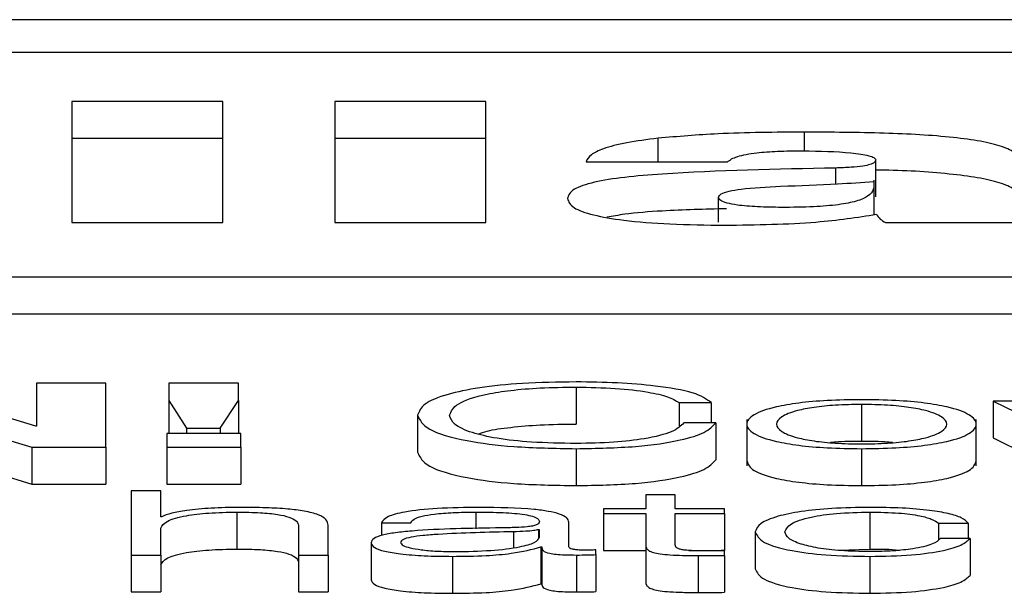
# Paper-space layout 'SHEET 2' of a CAD drawing. Units: inches. Extents: x 0.1 to 10.8, y 0.2 to 8.4.
# Drawn here: x 4.1 to 4.2, y 7.1 to 7.1 of the extents above; entities that cross this region are included whole.
import ezdxf

# ---------------------------------------------------------------- set-up
doc = ezdxf.new("R2010")
doc.units = ezdxf.units.IN
doc.header["$MEASUREMENT"] = 0

psp = doc.layouts.new('SHEET 2')

# ---------------------------------------------------------------- linework, layer by layer
at = {"color": 7, "linetype": 'Continuous', "lineweight": 25}
for p, q in [((4.43861352, 7.07092813), (4.08685473, 7.07092813)), ((4.42762106, 7.07049044), (4.09784719, 7.07049044)), ((4.13993112, 7.06983453), (4.13791433, 7.06983453)), ((4.13791433, 7.06983453), (4.13791433, 7.06821806)), ((4.13993112, 7.06821806), (4.13993112, 7.06983453)), ((4.14344328, 7.06983453), (4.14142616, 7.06983453)), ((4.14142616, 7.06983453), (4.14142616, 7.06821806)), ((4.14344328, 7.06821806), (4.14344328, 7.06983453)), ((4.13993112, 7.06934125), (4.13791433, 7.06934125)), ((4.14344328, 7.06934125), (4.14142616, 7.06934125)), ((4.14478326, 7.06903081), (4.14666986, 7.06903081)), ((4.1486512, 7.06856244), (4.1486512, 7.06905572)), ((4.14863192, 7.06833049), (4.14863192, 7.06878552)), ((4.14655127, 7.06822272), (4.14655127, 7.06855541)), ((4.13791433, 7.06821806), (4.13993112, 7.06821806)), ((4.14142616, 7.06821806), (4.14344328, 7.06821806)), ((4.14878173, 7.06821806), (4.15081078, 7.06821806)), ((4.09156578, 7.06749407), (4.43390247, 7.06749407)), ((4.09156578, 7.06700079), (4.43390247, 7.06700079)), ((4.1374328, 7.06549915), (4.13556017, 7.06607313)), ((4.13744541, 7.06607313), (4.13744541, 7.06549915)), ((4.13836826, 7.06607313), (4.13744541, 7.06607313)), ((4.13836826, 7.06521752), (4.13836826, 7.06607313)), ((4.13921069, 7.06607313), (4.13921069, 7.065843)), ((4.14013934, 7.06607313), (4.13921069, 7.06607313)), ((4.14013934, 7.065843), (4.14013934, 7.06607313)), ((4.14464967, 7.06602169), (4.14464967, 7.06552841)), ((4.13921069, 7.065843), (4.13921069, 7.06540194)), ((4.13921069, 7.065843), (4.13944924, 7.06547386)), ((4.13989465, 7.06547386), (4.14013934, 7.065843)), ((4.14013934, 7.065843), (4.14013934, 7.06540194)), ((4.1502219, 7.06583585), (4.1502219, 7.06534257)), ((4.1502219, 7.06583585), (4.15147123, 7.06521752)), ((4.15066151, 7.06583585), (4.1502219, 7.06583585)), ((4.13551621, 7.0657904), (4.1373827, 7.06521752)), ((4.14602577, 7.06581439), (4.14645244, 7.06581439)), ((4.14602577, 7.06581439), (4.14602577, 7.06549951)), ((4.14645244, 7.06581439), (4.14645244, 7.0655435)), ((4.14846241, 7.0657904), (4.14846241, 7.06529712)), ((4.14253338, 7.06564539), (4.14253338, 7.06515211)), ((4.14693022, 7.06558838), (4.14693022, 7.06497178)), ((4.14999493, 7.06497178), (4.14999493, 7.06558838)), ((4.13744541, 7.06549915), (4.1374328, 7.06549915)), ((4.13944924, 7.06547386), (4.13944924, 7.06540194)), ((4.13944924, 7.06547386), (4.13989465, 7.06547386)), ((4.13989465, 7.06547386), (4.13989465, 7.06540194)), ((4.14651514, 7.0655435), (4.14608882, 7.0655435)), ((4.14651514, 7.0655435), (4.14651514, 7.06505022)), ((4.13551621, 7.06529712), (4.1373827, 7.06472424)), ((4.14017103, 7.06540194), (4.13918547, 7.06540194)), ((4.13918547, 7.06540194), (4.13918547, 7.06521752)), ((4.14017103, 7.06521752), (4.14017103, 7.06540194)), ((4.1502219, 7.06534257), (4.15147123, 7.06472424)), ((4.1373827, 7.06521752), (4.1373827, 7.06472424)), ((4.1373827, 7.06521752), (4.13836826, 7.06521752)), ((4.13836826, 7.06521752), (4.13836826, 7.06472424)), ((4.13918547, 7.06521752), (4.13918547, 7.06472424)), ((4.13918547, 7.06521752), (4.14017103, 7.06521752)), ((4.14017103, 7.06521752), (4.14017103, 7.06472424)), ((4.14464967, 7.06519951), (4.14464967, 7.06470623)), ((4.14846241, 7.06519951), (4.14846241, 7.06470623)), ((4.1373827, 7.06472424), (4.13836826, 7.06472424)), ((4.13918547, 7.06472424), (4.14017103, 7.06472424)), ((4.13870803, 7.0646349), (4.13870803, 7.06377929)), ((4.13910334, 7.0646349), (4.13870803, 7.0646349)), ((4.13910334, 7.06429104), (4.13910334, 7.0646349)), ((4.14558002, 7.0645834), (4.14558002, 7.06439762)), ((4.14597431, 7.0645834), (4.14558002, 7.0645834)), ((4.14597431, 7.06439762), (4.14597431, 7.0645834)), ((4.14501465, 7.06439762), (4.14501465, 7.06433422)), ((4.14558002, 7.06439762), (4.14501465, 7.06439762)), ((4.14663374, 7.06439762), (4.14597431, 7.06439762)), ((4.14663374, 7.06433422), (4.14663374, 7.06439762)), ((4.13911561, 7.06429104), (4.13910334, 7.06429104)), ((4.14012094, 7.06435217), (4.14012094, 7.06385889)), ((4.14501465, 7.06433422), (4.14558002, 7.06433422)), ((4.14501465, 7.06433422), (4.14501465, 7.06384094)), ((4.14558002, 7.06433422), (4.14558002, 7.06391097)), ((4.14597431, 7.06433422), (4.14663374, 7.06433422)), ((4.14597431, 7.06391695), (4.14597431, 7.06433422)), ((4.14663374, 7.06433422), (4.14663374, 7.06384094)), ((4.14857487, 7.06435217), (4.14857487, 7.06385889)), ((4.13910334, 7.06377929), (4.13910334, 7.06414005)), ((4.14094428, 7.06416522), (4.14094428, 7.06377929)), ((4.14133925, 7.06377929), (4.14133925, 7.06417718)), ((4.1420498, 7.0642084), (4.14244409, 7.0642084)), ((4.1420498, 7.0642084), (4.1420498, 7.06403858)), ((4.1441603, 7.06411729), (4.14414803, 7.06411729)), ((4.14414803, 7.06411729), (4.14414803, 7.06400598)), ((4.1441603, 7.06401885), (4.1441603, 7.06411729)), ((4.14455459, 7.06388821), (4.14455459, 7.06421672)), ((4.14949193, 7.06420358), (4.14988758, 7.06420358)), ((4.14949193, 7.06420358), (4.14949193, 7.06398428)), ((4.14988758, 7.06420358), (4.14988758, 7.0640009)), ((4.14704303, 7.06408836), (4.14704303, 7.06359508)), ((4.1499128, 7.0640009), (4.14951715, 7.0640009)), ((4.1499128, 7.0640009), (4.1499128, 7.06350762)), ((4.14191178, 7.06394218), (4.14191178, 7.0634489)), ((4.1441787, 7.06388704), (4.14419097, 7.06388704)), ((4.1441787, 7.06388704), (4.1441787, 7.06339376)), ((4.14419097, 7.06388704), (4.14419097, 7.06339376)), ((4.14558002, 7.06391097), (4.14558002, 7.06341769)), ((4.14815102, 7.06384203), (4.14857487, 7.06385889)), ((4.13870803, 7.06377929), (4.13910334, 7.06377929)), ((4.13870803, 7.06377929), (4.13870803, 7.06328601)), ((4.13910334, 7.06377929), (4.13910334, 7.06328601)), ((4.14094428, 7.06377929), (4.14133925, 7.06377929)), ((4.14094428, 7.06377929), (4.14094428, 7.06328601)), ((4.14133925, 7.06377929), (4.14133925, 7.06328601)), ((4.14299753, 7.06376128), (4.14299753, 7.063268)), ((4.14465512, 7.06377929), (4.14465512, 7.06328601)), ((4.14491276, 7.0637841), (4.14491276, 7.06384744)), ((4.14491276, 7.0637841), (4.14491276, 7.06329082)), ((4.14501465, 7.06384094), (4.14558002, 7.06384094)), ((4.146156, 7.06384094), (4.14663374, 7.06384094)), ((4.14628205, 7.06377207), (4.14628205, 7.06327879)), ((4.14663374, 7.06377448), (4.14663374, 7.06383905)), ((4.14663374, 7.06377448), (4.14663374, 7.0632812)), ((4.14857487, 7.06376128), (4.14857487, 7.063268)), ((4.1441787, 7.06339376), (4.14419097, 7.06339376)), ((4.13870803, 7.06328601), (4.13910334, 7.06328601)), ((4.14094428, 7.06328601), (4.14133925, 7.06328601))]:
    psp.add_line(p, q, dxfattribs=at)
at = {"color": 8, "linetype": 'Continuous', "lineweight": 25}
for p, q in [((4.14770211, 7.06917692), (4.14770211, 7.06942701)), ((4.14574428, 7.06903081), (4.14574428, 7.06934554)), ((4.14811719, 7.06873453), (4.14811719, 7.06894706)), ((4.14331174, 7.06435217), (4.14331174, 7.06412939)), ((4.1438144, 7.06408959), (4.1438144, 7.06387911))]:
    psp.add_line(p, q, dxfattribs=at)
at = {"color": 7, "linetype": 'Continuous', "lineweight": 25}
for points, knots in [([(4.14770211, 7.06942701), (4.14731024, 7.06942437), (4.14662943, 7.06941978), (4.14600801, 7.06936766), (4.14574428, 7.06934554)], [0, 0, 0, 0, 0.5756006, 1, 1, 1, 1]), ([(4.15057325, 7.06903309), (4.15056308, 7.06907093), (4.15054429, 7.06914084), (4.15035803, 7.06923481), (4.15006635, 7.06930685), (4.14955116, 7.06937685), (4.14873585, 7.06942151), (4.14805785, 7.06942512), (4.14770211, 7.06942701)], [0, 0, 0, 0, 0.14683539, 0.27122218, 0.38446995, 0.49634793, 0.73573298, 1, 1, 1, 1]), ([(4.14574428, 7.06934554), (4.14559897, 7.06932674), (4.14530712, 7.06928898), (4.14500965, 7.06921029), (4.14482924, 7.06912235), (4.14479915, 7.06906244), (4.14478326, 7.06903081)], [0, 0, 0, 0, 0.26261316, 0.52741842, 0.75047605, 1, 1, 1, 1]), ([(4.14666986, 7.06903081), (4.1467048, 7.06905581), (4.1467709, 7.0691031), (4.1470369, 7.06915166), (4.14735124, 7.06917479), (4.14756445, 7.06917686), (4.14767825, 7.06917796)], [0, 0, 0, 0, 0.28703564, 0.542945, 0.75603328, 1, 1, 1, 1]), ([(4.14767825, 7.06917796), (4.14790219, 7.06917377), (4.14823125, 7.06916761), (4.14853798, 7.06912196), (4.14863784, 7.06908618), (4.14864665, 7.0690661), (4.1486512, 7.06905572)], [0, 0, 0, 0, 0.51396039, 0.755205, 0.87338479, 1, 1, 1, 1]), ([(4.1486512, 7.06905572), (4.14864847, 7.06904373), (4.14864353, 7.06902204), (4.1485838, 7.06899298), (4.14847427, 7.06897074), (4.14831293, 7.06895566), (4.14818611, 7.06895009), (4.14811719, 7.06894706)], [0, 0, 0, 0, 0.21592555, 0.39068119, 0.55135171, 0.75620946, 1, 1, 1, 1]), ([(4.14811719, 7.06894706), (4.14732884, 7.06893202), (4.14635548, 7.06891346), (4.14529286, 7.06882753), (4.14486622, 7.06876015), (4.1445761, 7.06866), (4.14454895, 7.06858206), (4.14453414, 7.06853954)], [0, 0, 0, 0, 0.50636693, 0.62520916, 0.7386787, 0.85745423, 1, 1, 1, 1]), ([(4.15057325, 7.06853981), (4.15056308, 7.06857766), (4.1505443, 7.06864757), (4.15035801, 7.06874148), (4.15006641, 7.06881374), (4.14955086, 7.06888267), (4.14904956, 7.06891581), (4.14868961, 7.06892012), (4.1486512, 7.06892058)], [0, 0, 0, 0, 0.1921112, 0.35485191, 0.50301896, 0.64939384, 0.96259184, 1, 1, 1, 1]), ([(4.14862409, 7.06872388), (4.14862517, 7.06870205), (4.14862773, 7.06865056), (4.14856544, 7.06857528), (4.14841664, 7.0685041), (4.14815985, 7.06845308), (4.14780211, 7.06842596), (4.14742926, 7.06841961), (4.14707808, 7.0684258), (4.14682351, 7.06844672), (4.14665908, 7.06847772), (4.14656615, 7.06851369), (4.14655645, 7.06854089), (4.14655127, 7.06855541)], [0, 0, 0, 0, 0.09649632, 0.22763073, 0.33487314, 0.43050006, 0.53139618, 0.65263768, 0.74387005, 0.82705814, 0.88034944, 0.93612972, 1, 1, 1, 1]), ([(4.14738177, 7.06870484), (4.14763762, 7.0687132), (4.14806345, 7.0687271), (4.14846648, 7.0687565), (4.14862735, 7.06876824)], [0, 0, 0, 0, 0.60082943, 1, 1, 1, 1]), ([(4.14655127, 7.06855541), (4.14655753, 7.06857117), (4.14656932, 7.06860079), (4.1466845, 7.06863934), (4.14693991, 7.06868165), (4.14719611, 7.06869509), (4.14738177, 7.06870484)], [0, 0, 0, 0, 0.19744956, 0.37132913, 0.54443208, 1, 1, 1, 1]), ([(4.14453414, 7.06853954), (4.14454947, 7.06849811), (4.14457818, 7.06842048), (4.14485555, 7.06831841), (4.1453025, 7.06824127), (4.14591698, 7.06819224), (4.14638766, 7.06818691), (4.14663408, 7.06818412)], [0, 0, 0, 0, 0.20460258, 0.38337329, 0.55513023, 0.76709892, 1, 1, 1, 1]), ([(4.14665658, 7.06840293), (4.1463686, 7.06839598), (4.14589769, 7.06838461), (4.14535001, 7.06834163), (4.14513822, 7.06830405), (4.14506193, 7.06829052)], [0, 0, 0, 0, 0.50180452, 0.82055508, 1, 1, 1, 1]), ([(4.14663408, 7.06818412), (4.14705802, 7.06818996), (4.14781434, 7.06820037), (4.14840399, 7.06828973), (4.14866313, 7.06832899)], [0, 0, 0, 0, 0.56052778, 1, 1, 1, 1]), ([(4.14866313, 7.06832899), (4.14867526, 7.06830786), (4.14869689, 7.06827016), (4.14875582, 7.06823397), (4.14878173, 7.06821806)], [0, 0, 0, 0, 0.56038582, 1, 1, 1, 1]), ([(4.14464967, 7.06609114), (4.14440621, 7.06608753), (4.14394646, 7.0660807), (4.1433456, 7.06601852), (4.14288844, 7.06592227), (4.14258791, 7.0657938), (4.14255185, 7.06569566), (4.14253338, 7.06564539)], [0, 0, 0, 0, 0.20556331, 0.38819275, 0.56432705, 0.77681234, 1, 1, 1, 1]), ([(4.14645244, 7.06581439), (4.14639134, 7.0658605), (4.14627286, 7.0659499), (4.14575893, 7.06603688), (4.14520522, 7.06608314), (4.14483582, 7.06608846), (4.14464967, 7.06609114)], [0, 0, 0, 0, 0.29013041, 0.56258302, 0.77957219, 1, 1, 1, 1]), ([(4.1429597, 7.06564539), (4.14298093, 7.06569731), (4.14302247, 7.0657989), (4.14335603, 7.06591511), (4.14377217, 7.06598159), (4.14418293, 7.06601589), (4.1444881, 7.06601969), (4.14464967, 7.06602169)], [0, 0, 0, 0, 0.27950128, 0.54694363, 0.6866438, 0.83409594, 1, 1, 1, 1]), ([(4.14464967, 7.06602169), (4.1448277, 7.06601848), (4.14517768, 7.06601215), (4.14560317, 7.06596194), (4.14589891, 7.06589375), (4.1459825, 7.06584147), (4.14602577, 7.06581439)], [0, 0, 0, 0, 0.27999952, 0.55044269, 0.76724508, 1, 1, 1, 1]), ([(4.14846241, 7.0658538), (4.14830757, 7.0658517), (4.14801248, 7.0658477), (4.14761627, 7.06581214), (4.14725535, 7.06574982), (4.14698934, 7.06565164), (4.14689958, 7.0655267), (4.14698932, 7.06540174), (4.14725532, 7.06530351), (4.14761626, 7.06524118), (4.14801247, 7.06520561), (4.14830757, 7.06520161), (4.14846241, 7.06519951)], [0, 0, 0, 0, 0.089845587, 0.171222746, 0.249736287, 0.370205281, 0.499939989, 0.629750414, 0.750254026, 0.828775373, 0.910154331, 1, 1, 1, 1]), ([(4.14846241, 7.06519951), (4.14861734, 7.06520161), (4.14891256, 7.06520561), (4.14930893, 7.06524118), (4.14966993, 7.06530351), (4.14993588, 7.06540174), (4.15002556, 7.0655267), (4.14993586, 7.06565164), (4.14966989, 7.06574983), (4.14930891, 7.06581214), (4.14891255, 7.0658477), (4.14861734, 7.0658517), (4.14846241, 7.0658538)], [0, 0, 0, 0, 0.08988296, 0.17127285, 0.24978772, 0.37026979, 0.50006, 0.62977451, 0.75022196, 0.82872903, 0.91011712, 1, 1, 1, 1]), ([(4.14846241, 7.0657904), (4.14834423, 7.06578854), (4.14811813, 7.06578498), (4.1478205, 7.06575394), (4.14755696, 7.0657015), (4.14736982, 7.06562341), (4.14730293, 7.0655267), (4.14736981, 7.06542998), (4.14755693, 7.06535183), (4.14782048, 7.06529938), (4.14811813, 7.06526833), (4.14834423, 7.06526477), (4.14846241, 7.06526291)], [0, 0, 0, 0, 0.08831482, 0.16895621, 0.24837501, 0.37147598, 0.49992148, 0.62846482, 0.7516115, 0.83104108, 0.91168506, 1, 1, 1, 1]), ([(4.14846241, 7.06526291), (4.14858068, 7.06526477), (4.14880693, 7.06526832), (4.14910479, 7.06529937), (4.1493685, 7.06535183), (4.14955569, 7.06542997), (4.14962257, 7.0655267), (4.14955567, 7.06562341), (4.14936846, 7.06570151), (4.14910478, 7.06575395), (4.14880693, 7.06578499), (4.14858068, 7.06578854), (4.14846241, 7.0657904)], [0, 0, 0, 0, 0.08836085, 0.16902448, 0.2484518, 0.37157145, 0.50007849, 0.62848773, 0.75156167, 0.83097823, 0.91163927, 1, 1, 1, 1]), ([(4.14253338, 7.06564539), (4.14256246, 7.06558169), (4.14261898, 7.06545791), (4.14310672, 7.06530713), (4.1438297, 7.06521382), (4.14436545, 7.06520447), (4.14464967, 7.06519951)], [0, 0, 0, 0, 0.28233155, 0.54865769, 0.76056424, 1, 1, 1, 1]), ([(4.14464967, 7.0652689), (4.14444726, 7.06527206), (4.14406684, 7.06527801), (4.14357899, 7.06533315), (4.14322365, 7.0654164), (4.1430001, 7.06552376), (4.14297331, 7.06560442), (4.1429597, 7.06564539)], [0, 0, 0, 0, 0.20689724, 0.38885875, 0.56543361, 0.77926388, 1, 1, 1, 1]), ([(4.14334717, 7.06539511), (4.14338241, 7.0654089), (4.14347766, 7.06544615), (4.14377814, 7.06548759), (4.14418118, 7.06552282), (4.14448749, 7.06552648), (4.14464967, 7.06552841)], [0, 0, 0, 0, 0.15333495, 0.41440456, 0.68996094, 1, 1, 1, 1]), ([(4.14608882, 7.0655435), (4.1460479, 7.06550271), (4.14596867, 7.06542373), (4.14561332, 7.06533289), (4.14515134, 7.06527785), (4.14482107, 7.06527196), (4.14464967, 7.0652689)], [0, 0, 0, 0, 0.28921203, 0.56005119, 0.77168091, 1, 1, 1, 1]), ([(4.14464967, 7.06519951), (4.14492294, 7.06520476), (4.1454487, 7.06521485), (4.14604761, 7.06530393), (4.1464, 7.06541827), (4.14647544, 7.06550032), (4.14651514, 7.0655435)], [0, 0, 0, 0, 0.28327969, 0.54500898, 0.76057481, 1, 1, 1, 1]), ([(4.14846241, 7.06529712), (4.14834135, 7.06529655), (4.14819437, 7.06529586), (4.14806961, 7.06528239), (4.1480476, 7.06528002)], [0, 0, 0, 0, 0.823585474, 1, 1, 1, 1]), ([(4.14887755, 7.06528002), (4.14885552, 7.06528239), (4.14873065, 7.06529586), (4.14858356, 7.06529655), (4.14846241, 7.06529712)], [0, 0, 0, 0, 0.176374419, 1, 1, 1, 1]), ([(4.14253338, 7.06515211), (4.14256246, 7.06508841), (4.14261898, 7.06496463), (4.14310672, 7.06481385), (4.1438297, 7.06472054), (4.14436545, 7.06471119), (4.14464967, 7.06470623)], [0, 0, 0, 0, 0.28233155, 0.54865769, 0.76056424, 1, 1, 1, 1]), ([(4.14464967, 7.06470623), (4.14492294, 7.06471148), (4.1454487, 7.06472157), (4.14604761, 7.06481065), (4.1464, 7.06492499), (4.14647544, 7.06500704), (4.14651514, 7.06505022)], [0, 0, 0, 0, 0.28327969, 0.54500898, 0.76057481, 1, 1, 1, 1]), ([(4.14693022, 7.06503344), (4.14694778, 7.06499076), (4.14698164, 7.06490846), (4.14725655, 7.06481023), (4.14761598, 7.0647479), (4.14801255, 7.06471233), (4.14830759, 7.06470833), (4.14846241, 7.06470623)], [0, 0, 0, 0, 0.25958969, 0.50056799, 0.65759184, 0.82033023, 1, 1, 1, 1]), ([(4.14846241, 7.06470623), (4.14861731, 7.06470833), (4.14891248, 7.06471233), (4.1493092, 7.0647479), (4.14966869, 7.06481023), (4.14994355, 7.06490846), (4.14997739, 7.06499076), (4.14999493, 7.06503344)], [0, 0, 0, 0, 0.17974435, 0.34250459, 0.4995155, 0.74045073, 1, 1, 1, 1]), ([(4.14015229, 7.06441557), (4.14002563, 7.06441338), (4.13977638, 7.06440907), (4.13946787, 7.06437832), (4.13923678, 7.06433857), (4.13915573, 7.06430678), (4.13911561, 7.06429104)], [0, 0, 0, 0, 0.29197507, 0.5746032, 0.78943261, 1, 1, 1, 1]), ([(4.14133925, 7.06417718), (4.14133472, 7.06420278), (4.14132627, 7.0642505), (4.14122701, 7.06431667), (4.14104298, 7.06436583), (4.14079244, 7.06439631), (4.14049416, 7.06441309), (4.14027326, 7.06441469), (4.14015229, 7.06441557)], [0, 0, 0, 0, 0.202064, 0.37671532, 0.53652844, 0.66743093, 0.81786974, 1, 1, 1, 1]), ([(4.14336183, 7.06441557), (4.14316957, 7.06441338), (4.14281046, 7.06440929), (4.14236537, 7.06436324), (4.14210355, 7.06429069), (4.14206857, 7.06423713), (4.1420498, 7.0642084)], [0, 0, 0, 0, 0.30027988, 0.56086491, 0.76440119, 1, 1, 1, 1]), ([(4.14455459, 7.06421672), (4.14454914, 7.06423756), (4.14453919, 7.06427562), (4.14443964, 7.06432626), (4.14428633, 7.06436376), (4.14394867, 7.06440835), (4.14361593, 7.06441244), (4.14336183, 7.06441557)], [0, 0, 0, 0, 0.18086775, 0.3303468, 0.46262017, 0.58963467, 1, 1, 1, 1]), ([(4.14857487, 7.06441557), (4.14840256, 7.06441296), (4.14807474, 7.064408), (4.14764343, 7.06436349), (4.14730837, 7.06429383), (4.14708366, 7.06419907), (4.14705687, 7.06412609), (4.14704303, 7.06408836)], [0, 0, 0, 0, 0.1996444, 0.37981465, 0.55562566, 0.77028297, 1, 1, 1, 1]), ([(4.14988758, 7.06420358), (4.14986395, 7.06422799), (4.14981918, 7.06427422), (4.14963415, 7.06433382), (4.14936286, 7.06438002), (4.14899868, 7.06441042), (4.14871987, 7.06441381), (4.14857487, 7.06441557)], [0, 0, 0, 0, 0.20421133, 0.38674132, 0.56117002, 0.77178345, 1, 1, 1, 1]), ([(4.13910334, 7.06414005), (4.13912084, 7.06417192), (4.13915413, 7.06423254), (4.1394032, 7.06430396), (4.13974594, 7.0643457), (4.13999218, 7.06434994), (4.14012094, 7.06435217)], [0, 0, 0, 0, 0.296482689, 0.563965845, 0.7719957, 1, 1, 1, 1]), ([(4.14012094, 7.06435217), (4.1402269, 7.064351), (4.14041911, 7.06434888), (4.14066885, 7.06432467), (4.1408405, 7.06428402), (4.14093218, 7.06422883), (4.14094008, 7.06418733), (4.14094428, 7.06416522)], [0, 0, 0, 0, 0.215593266, 0.391057957, 0.55512508, 0.763044306, 1, 1, 1, 1]), ([(4.14244409, 7.0642084), (4.14245205, 7.06422549), (4.14246687, 7.06425732), (4.14258076, 7.06429896), (4.14276405, 7.06433003), (4.14301684, 7.06434918), (4.14320986, 7.06435113), (4.14331174, 7.06435217)], [0, 0, 0, 0, 0.20668477, 0.38476666, 0.55434393, 0.76479759, 1, 1, 1, 1]), ([(4.14331174, 7.06435217), (4.14343411, 7.06435134), (4.14366219, 7.06434979), (4.14393383, 7.06432831), (4.14407964, 7.06429641), (4.14414978, 7.0642634), (4.14415659, 7.06423865), (4.1441603, 7.06422517)], [0, 0, 0, 0, 0.297622698, 0.554746974, 0.685382288, 0.82863416, 1, 1, 1, 1]), ([(4.147438, 7.06408836), (4.14745415, 7.06412497), (4.14748564, 7.06419638), (4.14773983, 7.06428463), (4.14812611, 7.06434276), (4.14842103, 7.06434894), (4.14857487, 7.06435217)], [0, 0, 0, 0, 0.28770587, 0.56117733, 0.77110175, 1, 1, 1, 1]), ([(4.14857487, 7.06435217), (4.14870562, 7.06435015), (4.14895159, 7.06434634), (4.14923885, 7.06430822), (4.14941233, 7.06425844), (4.14946449, 7.06422249), (4.14949193, 7.06420358)], [0, 0, 0, 0, 0.29526161, 0.55543348, 0.76620924, 1, 1, 1, 1]), ([(4.14365082, 7.06414122), (4.14324164, 7.06413546), (4.14274618, 7.06412847), (4.14223295, 7.06407894), (4.14204891, 7.06404498), (4.14192922, 7.06399764), (4.14191791, 7.0639617), (4.14191178, 7.06394218)], [0, 0, 0, 0, 0.53293884, 0.64532052, 0.75255069, 0.86564069, 1, 1, 1, 1]), ([(4.1441603, 7.06422517), (4.1441588, 7.06421668), (4.14415612, 7.06420145), (4.14412516, 7.06418105), (4.14407077, 7.06416579), (4.1439774, 7.0641532), (4.14383311, 7.0641454), (4.14371579, 7.06414271), (4.14365082, 7.06414122)], [0, 0, 0, 0, 0.17243233, 0.3092622, 0.42621796, 0.54070039, 0.74563497, 1, 1, 1, 1]), ([(4.14414803, 7.06411729), (4.14412695, 7.06411269), (4.14408138, 7.06410275), (4.14395996, 7.06409492), (4.14386929, 7.0640916), (4.1438144, 7.06408959)], [0, 0, 0, 0, 0.25344669, 0.54795735, 1, 1, 1, 1]), ([(4.1438144, 7.06408959), (4.14347332, 7.0640825), (4.14305937, 7.06407389), (4.14260864, 7.06404137), (4.1424411, 7.06401915), (4.14232385, 7.06398649), (4.14231222, 7.06396061), (4.14230607, 7.06394693)], [0, 0, 0, 0, 0.5557458, 0.67449801, 0.78146704, 0.88438905, 1, 1, 1, 1]), ([(4.14302922, 7.06382468), (4.14319305, 7.06382774), (4.14351123, 7.06383369), (4.14388989, 7.06388069), (4.14412486, 7.06394604), (4.14414818, 7.06399395), (4.1441603, 7.06401885)], [0, 0, 0, 0, 0.28824489, 0.55982624, 0.77134531, 1, 1, 1, 1]), ([(4.14704303, 7.06408836), (4.14706476, 7.06404072), (4.14710658, 7.06394907), (4.14746872, 7.0638387), (4.14799068, 7.06377168), (4.14837347, 7.06376487), (4.14857487, 7.06376128)], [0, 0, 0, 0, 0.28961161, 0.55718166, 0.76702777, 1, 1, 1, 1]), ([(4.14857487, 7.06382468), (4.14844331, 7.063827), (4.14819163, 7.06383144), (4.14786923, 7.06387021), (4.14762739, 7.06392801), (4.14746827, 7.0640029), (4.1474482, 7.06405955), (4.147438, 7.06408836)], [0, 0, 0, 0, 0.19630343, 0.37555636, 0.55438394, 0.77338355, 1, 1, 1, 1]), ([(4.14951715, 7.0640009), (4.14948893, 7.06397377), (4.14943458, 7.06392153), (4.14918472, 7.06386422), (4.14888676, 7.06383054), (4.14867967, 7.06382665), (4.14857487, 7.06382468)], [0, 0, 0, 0, 0.29717303, 0.5721923, 0.78349753, 1, 1, 1, 1]), ([(4.14857487, 7.06376128), (4.14876473, 7.06376492), (4.1491325, 7.06377196), (4.14955747, 7.06383306), (4.14981811, 7.0639126), (4.14988013, 7.06397043), (4.1499128, 7.0640009)], [0, 0, 0, 0, 0.27984122, 0.5420599, 0.75879235, 1, 1, 1, 1]), ([(4.13910334, 7.06364677), (4.13912084, 7.06367864), (4.13915413, 7.06373926), (4.1394032, 7.06381068), (4.13974594, 7.06385242), (4.13999218, 7.06385666), (4.14012094, 7.06385889)], [0, 0, 0, 0, 0.29648269, 0.56396584, 0.7719957, 1, 1, 1, 1]), ([(4.14012094, 7.06385889), (4.1402269, 7.06385772), (4.14041911, 7.0638556), (4.14066885, 7.06383139), (4.1408405, 7.06379074), (4.14093218, 7.06373555), (4.14094008, 7.06369405), (4.14094428, 7.06367194)], [0, 0, 0, 0, 0.21559327, 0.39105796, 0.55512508, 0.76304431, 1, 1, 1, 1]), ([(4.14191178, 7.06394218), (4.14191984, 7.0639209), (4.14193494, 7.06388105), (4.14208083, 7.0638289), (4.14231364, 7.06378992), (4.1426301, 7.06376537), (4.14287152, 7.06376268), (4.14299753, 7.06376128)], [0, 0, 0, 0, 0.20463176, 0.38325163, 0.55536386, 0.76792171, 1, 1, 1, 1]), ([(4.14230607, 7.06394693), (4.14231254, 7.06393361), (4.14232506, 7.06390782), (4.14242842, 7.06387406), (4.1425838, 7.06384727), (4.14278981, 7.06382844), (4.14294865, 7.06382595), (4.14302922, 7.06382468)], [0, 0, 0, 0, 0.19412151, 0.37593342, 0.55686852, 0.77522427, 1, 1, 1, 1]), ([(4.14299753, 7.06376128), (4.14314947, 7.0637627), (4.14342556, 7.06376528), (4.14386819, 7.06380502), (4.14406025, 7.06385575), (4.1441787, 7.06388704)], [0, 0, 0, 0, 0.319272614, 0.580156845, 1, 1, 1, 1]), ([(4.14419097, 7.06388704), (4.14419215, 7.06387072), (4.14419427, 7.06384127), (4.14426636, 7.06380559), (4.14438462, 7.0637882), (4.14450922, 7.06378038), (4.14460292, 7.06377968), (4.14465512, 7.06377929)], [0, 0, 0, 0, 0.30185237, 0.54479811, 0.67034481, 0.81632654, 1, 1, 1, 1]), ([(4.14478701, 7.06384269), (4.14476029, 7.06384296), (4.14471083, 7.06384346), (4.14464432, 7.06384864), (4.14459228, 7.06385785), (4.14455933, 7.06387165), (4.14455625, 7.06388241), (4.14455459, 7.06388821)], [0, 0, 0, 0, 0.21060625, 0.38980905, 0.55571823, 0.76075181, 1, 1, 1, 1]), ([(4.14558002, 7.06391097), (4.14558083, 7.06389755), (4.1455823, 7.06387314), (4.14561378, 7.06383986), (4.14567423, 7.06381319), (4.14577248, 7.06379293), (4.14590975, 7.06377986), (4.14608403, 7.06377297), (4.14621186, 7.06377239), (4.14628205, 7.06377207)], [0, 0, 0, 0, 0.17685719, 0.32183896, 0.44358802, 0.55519444, 0.67844522, 0.82343059, 1, 1, 1, 1]), ([(4.14629465, 7.06383547), (4.14625941, 7.06383616), (4.14619584, 7.06383739), (4.14611193, 7.06384324), (4.14605012, 7.06385232), (4.14600123, 7.06386711), (4.14597619, 7.06388934), (4.14597498, 7.06390714), (4.14597431, 7.06391695)], [0, 0, 0, 0, 0.17214915, 0.31051964, 0.42951658, 0.54524776, 0.74938965, 1, 1, 1, 1]), ([(4.14857487, 7.06385889), (4.14871183, 7.06385921), (4.1488547, 7.06385955), (4.1489657, 7.0638449), (4.14897029, 7.0638443)], [0, 0, 0, 0, 0.95864796, 1, 1, 1, 1]), ([(4.14465512, 7.06377929), (4.14470541, 7.0637794), (4.14479209, 7.06377958), (4.14487708, 7.06378277), (4.14491276, 7.0637841)], [0, 0, 0, 0, 0.58018232, 1, 1, 1, 1]), ([(4.14491276, 7.06384744), (4.14489091, 7.06384606), (4.14485, 7.06384347), (4.14480703, 7.06384294), (4.14478701, 7.06384269)], [0, 0, 0, 0, 0.53413255, 1, 1, 1, 1]), ([(4.14628205, 7.06377207), (4.14634763, 7.06377256), (4.14646485, 7.06377343), (4.14658209, 7.06377416), (4.14663374, 7.06377448)], [0, 0, 0, 0, 0.55952262, 1, 1, 1, 1]), ([(4.14663374, 7.06383905), (4.14657053, 7.06383791), (4.14645774, 7.06383587), (4.14634446, 7.0638356), (4.14629465, 7.06383547)], [0, 0, 0, 0, 0.5603392, 1, 1, 1, 1]), ([(4.14704303, 7.06359508), (4.14706476, 7.06354744), (4.14710658, 7.06345579), (4.14746872, 7.06334542), (4.14799068, 7.0632784), (4.14837347, 7.06327159), (4.14857487, 7.063268)], [0, 0, 0, 0, 0.28961161, 0.55718166, 0.76702777, 1, 1, 1, 1]), ([(4.14857487, 7.063268), (4.14876473, 7.06327164), (4.1491325, 7.06327868), (4.14955747, 7.06333978), (4.14981811, 7.06341932), (4.14988013, 7.06347715), (4.1499128, 7.06350762)], [0, 0, 0, 0, 0.27984122, 0.5420599, 0.75879235, 1, 1, 1, 1]), ([(4.14191178, 7.0634489), (4.14191984, 7.06342762), (4.14193494, 7.06338777), (4.14208083, 7.06333562), (4.14231364, 7.06329664), (4.1426301, 7.06327209), (4.14287152, 7.0632694), (4.14299753, 7.063268)], [0, 0, 0, 0, 0.204631764, 0.383251635, 0.555363855, 0.767921711, 1, 1, 1, 1]), ([(4.14299753, 7.063268), (4.14314947, 7.06326942), (4.14342556, 7.063272), (4.14386819, 7.06331174), (4.14406025, 7.06336247), (4.1441787, 7.06339376)], [0, 0, 0, 0, 0.31927261, 0.58015685, 1, 1, 1, 1]), ([(4.14419097, 7.06339376), (4.14419215, 7.06337744), (4.14419427, 7.06334799), (4.14426636, 7.06331231), (4.14438462, 7.06329492), (4.14450922, 7.0632871), (4.14460292, 7.0632864), (4.14465512, 7.06328601)], [0, 0, 0, 0, 0.30185237, 0.54479811, 0.67034481, 0.81632654, 1, 1, 1, 1]), ([(4.14558002, 7.06341769), (4.14558083, 7.06340427), (4.1455823, 7.06337986), (4.14561378, 7.06334658), (4.14567423, 7.06331991), (4.14577248, 7.06329965), (4.14590975, 7.06328658), (4.14608403, 7.06327969), (4.14621186, 7.06327911), (4.14628205, 7.06327879)], [0, 0, 0, 0, 0.17685719, 0.32183896, 0.44358802, 0.55519444, 0.67844522, 0.82343059, 1, 1, 1, 1]), ([(4.14465512, 7.06328601), (4.14470541, 7.06328612), (4.14479209, 7.0632863), (4.14487708, 7.06328949), (4.14491276, 7.06329082)], [0, 0, 0, 0, 0.58018232, 1, 1, 1, 1]), ([(4.14628205, 7.06327879), (4.14634763, 7.06327928), (4.14646485, 7.06328015), (4.14658209, 7.06328088), (4.14663374, 7.0632812)], [0, 0, 0, 0, 0.559522619, 1, 1, 1, 1])]:
    psp.add_open_spline(points, degree=3, knots=knots, dxfattribs=at)

doc.saveas('drawing.dxf')
